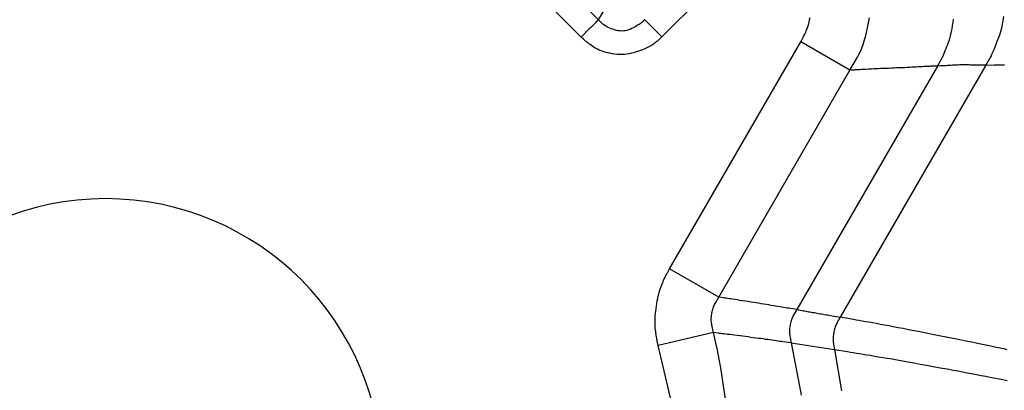
# Model space of a CAD drawing. Extents: x 12 to 416, y 7 to 290.
# Drawn here: x 285 to 287, y 167 to 167 of the extents above; entities that cross this region are included whole.
import ezdxf

# ---------------------------------------------------------------- set-up
doc = ezdxf.new("R2010")
doc.units = 0
doc.header["$LTSCALE"] = 0.5
doc.header["$MEASUREMENT"] = 0
doc.layers.add('_0-0_0', color=7, linetype='CONTINUOUS')

msp = doc.modelspace()

# ---------------------------------------------------------------- linework, layer by layer
at = {"layer": '_0-0_0', "color": 7, "linetype": 'Continuous'}
for p, q in [((286.2845, 167.4624), (286.0625, 167.2404)), ((285.9327, 167.2755), (286.0265, 167.4316)), ((285.9327, 167.2755), (285.8562, 167.3521)), ((285.8975, 167.2402), (285.8209, 167.3168)), ((286.3655, 167.2755), (286.3664, 167.2802)), ((286.7625, 167.2825), (286.7614, 167.2741)), ((285.9199, 167.2627), (285.9171, 167.2598)), ((285.9225, 167.2652), (285.9199, 167.2627)), ((285.9247, 167.2674), (285.9225, 167.2652)), ((285.9266, 167.2694), (285.9247, 167.2674)), ((285.9282, 167.271), (285.9266, 167.2694)), ((285.9295, 167.2723), (285.9282, 167.271)), ((285.9305, 167.2733), (285.9295, 167.2723)), ((285.9312, 167.274), (285.9305, 167.2733)), ((285.9316, 167.2743), (285.9312, 167.274)), ((285.9327, 167.2755), (285.9316, 167.2743)), ((285.9401, 167.2681), (285.9327, 167.2755)), ((285.9417, 167.2666), (285.9401, 167.2681)), ((285.9436, 167.2652), (285.9417, 167.2666)), ((285.9456, 167.2638), (285.9436, 167.2652)), ((285.9478, 167.2624), (285.9456, 167.2638)), ((285.9503, 167.261), (285.9478, 167.2624)), ((285.953, 167.2597), (285.9503, 167.261)), ((286.0069, 167.2606), (286.0039, 167.2591)), ((286.0096, 167.2621), (286.0069, 167.2606)), ((286.0121, 167.2636), (286.0096, 167.2621)), ((286.0143, 167.2649), (286.0121, 167.2636)), ((286.0163, 167.2662), (286.0143, 167.2649)), ((286.0181, 167.2675), (286.0163, 167.2662)), ((286.0197, 167.2686), (286.0181, 167.2675)), ((286.021, 167.2697), (286.0197, 167.2686)), ((286.0221, 167.2708), (286.021, 167.2697)), ((286.0271, 167.2758), (286.0221, 167.2708)), ((286.0271, 167.2758), (286.0625, 167.2404)), ((286.3613, 167.2595), (286.3625, 167.263)), ((286.3625, 167.263), (286.3636, 167.2669)), ((286.3636, 167.2669), (286.3646, 167.2711)), ((286.3646, 167.2711), (286.3655, 167.2755)), ((286.4842, 167.2591), (286.4863, 167.269)), ((286.4863, 167.269), (286.4882, 167.2795)), ((286.6573, 167.2573), (286.6585, 167.2636)), ((286.6585, 167.2636), (286.6595, 167.2702)), ((286.6595, 167.2702), (286.6604, 167.277)), ((286.76, 167.2661), (286.7584, 167.2584)), ((286.7614, 167.2741), (286.76, 167.2661)), ((285.9139, 167.2567), (285.8975, 167.2402)), ((285.9019, 167.2358), (285.8975, 167.2402)), ((285.9171, 167.2598), (285.9139, 167.2567)), ((285.9559, 167.2585), (285.953, 167.2597)), ((285.9591, 167.2572), (285.9559, 167.2585)), ((285.9624, 167.256), (285.9591, 167.2572)), ((285.966, 167.2549), (285.9624, 167.256)), ((285.9696, 167.2539), (285.966, 167.2549)), ((285.9733, 167.2531), (285.9696, 167.2539)), ((285.9768, 167.2527), (285.9733, 167.2531)), ((285.9804, 167.2525), (285.9768, 167.2527)), ((285.9839, 167.2527), (285.9804, 167.2525)), ((285.9873, 167.2531), (285.9839, 167.2527)), ((285.9908, 167.2537), (285.9873, 167.2531)), ((285.9941, 167.2547), (285.9908, 167.2537)), ((285.9975, 167.2559), (285.9941, 167.2547)), ((286.0008, 167.2575), (285.9975, 167.2559)), ((286.0039, 167.2591), (286.0008, 167.2575)), ((286.0625, 167.2404), (286.058, 167.2359)), ((286.3523, 167.2393), (286.3532, 167.2411)), ((286.3532, 167.2411), (286.3541, 167.243)), ((286.3541, 167.243), (286.3551, 167.2452)), ((286.3551, 167.2452), (286.3562, 167.2476)), ((286.3562, 167.2476), (286.3574, 167.2503)), ((286.3574, 167.2503), (286.3586, 167.2531)), ((286.3586, 167.2531), (286.36, 167.2562)), ((286.36, 167.2562), (286.3613, 167.2595)), ((286.4774, 167.2324), (286.4798, 167.2408)), ((286.4798, 167.2408), (286.4821, 167.2496)), ((286.4821, 167.2496), (286.4842, 167.2591)), ((286.6519, 167.2347), (286.6534, 167.2399)), ((286.6534, 167.2399), (286.6548, 167.2454)), ((286.6548, 167.2454), (286.6561, 167.2512)), ((286.6561, 167.2512), (286.6573, 167.2573)), ((286.7543, 167.2439), (286.7519, 167.2371)), ((286.7565, 167.251), (286.7543, 167.2439)), ((286.7584, 167.2584), (286.7565, 167.251)), ((285.9029, 167.2348), (285.9019, 167.2358)), ((285.9041, 167.2337), (285.9029, 167.2348)), ((285.9055, 167.2325), (285.9041, 167.2337)), ((285.9071, 167.2312), (285.9055, 167.2325)), ((285.9089, 167.2298), (285.9071, 167.2312)), ((285.911, 167.2282), (285.9089, 167.2298)), ((285.9132, 167.2265), (285.911, 167.2282)), ((285.9156, 167.2247), (285.9132, 167.2265)), ((285.9183, 167.2228), (285.9156, 167.2247)), ((285.9211, 167.2207), (285.9183, 167.2228)), ((285.9241, 167.2187), (285.9211, 167.2207)), ((286.0364, 167.22), (286.0335, 167.2185)), ((286.0391, 167.2214), (286.0364, 167.22)), ((286.0415, 167.2229), (286.0391, 167.2214)), ((286.0436, 167.2243), (286.0415, 167.2229)), ((286.0455, 167.2257), (286.0436, 167.2243)), ((286.0473, 167.2271), (286.0455, 167.2257)), ((286.049, 167.2283), (286.0473, 167.2271)), ((286.0506, 167.2296), (286.049, 167.2283)), ((286.0521, 167.2308), (286.0506, 167.2296)), ((286.0535, 167.2319), (286.0521, 167.2308)), ((286.0548, 167.233), (286.0535, 167.2319)), ((286.056, 167.234), (286.0548, 167.233)), ((286.057, 167.235), (286.056, 167.234)), ((286.058, 167.2359), (286.057, 167.235)), ((286.0787, 166.765), (286.3473, 167.2302)), ((286.3473, 167.2302), (286.3502, 167.2353)), ((286.4481, 167.172), (286.3473, 167.2302)), ((286.3502, 167.2353), (286.3508, 167.2364)), ((286.3508, 167.2364), (286.3515, 167.2377)), ((286.3515, 167.2377), (286.3523, 167.2393)), ((286.4722, 167.2174), (286.4749, 167.2246)), ((286.4749, 167.2246), (286.4774, 167.2324)), ((286.6452, 167.2165), (286.6468, 167.2207)), ((286.6468, 167.2207), (286.6486, 167.2251)), ((286.6486, 167.2251), (286.6503, 167.2298)), ((286.6503, 167.2298), (286.6519, 167.2347)), ((286.747, 167.2248), (286.7448, 167.2193)), ((286.7494, 167.2307), (286.747, 167.2248)), ((286.7519, 167.2371), (286.7494, 167.2307)), ((285.9274, 167.2167), (285.9241, 167.2187)), ((285.9309, 167.215), (285.9274, 167.2167)), ((285.9346, 167.2133), (285.9309, 167.215)), ((285.9385, 167.2117), (285.9346, 167.2133)), ((285.9426, 167.2103), (285.9385, 167.2117)), ((285.9469, 167.209), (285.9426, 167.2103)), ((285.9514, 167.2079), (285.9469, 167.209)), ((285.9562, 167.2069), (285.9514, 167.2079)), ((285.9611, 167.2059), (285.9562, 167.2069)), ((285.9662, 167.2052), (285.9611, 167.2059)), ((285.9712, 167.2047), (285.9662, 167.2052)), ((285.9761, 167.2045), (285.9712, 167.2047)), ((285.9811, 167.2045), (285.9761, 167.2045)), ((285.986, 167.2047), (285.9811, 167.2045)), ((285.9909, 167.2052), (285.986, 167.2047)), ((285.9957, 167.2059), (285.9909, 167.2052)), ((286.0005, 167.2069), (285.9957, 167.2059)), ((286.0053, 167.2081), (286.0005, 167.2069)), ((286.0101, 167.2095), (286.0053, 167.2081)), ((286.0147, 167.211), (286.0101, 167.2095)), ((286.019, 167.2125), (286.0147, 167.211)), ((286.023, 167.2141), (286.019, 167.2125)), ((286.0268, 167.2156), (286.023, 167.2141)), ((286.0303, 167.2171), (286.0268, 167.2156)), ((286.0335, 167.2185), (286.0303, 167.2171)), ((286.4635, 167.1988), (286.4665, 167.2045)), ((286.4665, 167.2045), (286.4694, 167.2107)), ((286.4694, 167.2107), (286.4722, 167.2174)), ((286.6375, 167.1991), (286.639, 167.2021)), ((286.639, 167.2021), (286.6404, 167.2053)), ((286.6404, 167.2053), (286.642, 167.2088)), ((286.642, 167.2088), (286.6435, 167.2125)), ((286.6435, 167.2125), (286.6452, 167.2165)), ((286.7372, 167.2018), (286.7356, 167.1985)), ((286.7389, 167.2055), (286.7372, 167.2018)), ((286.7407, 167.2096), (286.7389, 167.2055)), ((286.7427, 167.2142), (286.7407, 167.2096)), ((286.7448, 167.2193), (286.7427, 167.2142)), ((286.6273, 167.1806), (286.339, 166.6813)), ((286.7268, 167.1828), (286.4283, 166.6658)), ((286.4481, 167.172), (286.4635, 167.1988)), ((286.5958, 167.1793), (286.592, 167.1791)), ((286.5993, 167.1795), (286.5958, 167.1793)), ((286.6027, 167.1797), (286.5993, 167.1795)), ((286.6058, 167.1798), (286.6027, 167.1797)), ((286.6088, 167.18), (286.6058, 167.1798)), ((286.6115, 167.1801), (286.6088, 167.18)), ((286.614, 167.1802), (286.6115, 167.1801)), ((286.6163, 167.1803), (286.614, 167.1802)), ((286.6273, 167.1806), (286.6163, 167.1803)), ((286.6273, 167.1806), (286.6336, 167.1915)), ((286.6335, 167.1808), (286.6273, 167.1806)), ((286.6349, 167.1808), (286.6335, 167.1808)), ((286.6336, 167.1915), (286.6348, 167.1938)), ((286.6348, 167.1938), (286.6362, 167.1963)), ((286.6365, 167.1809), (286.6349, 167.1808)), ((286.6362, 167.1963), (286.6375, 167.1991)), ((286.6384, 167.181), (286.6365, 167.1809)), ((286.6405, 167.1811), (286.6384, 167.181)), ((286.6429, 167.1812), (286.6405, 167.1811)), ((286.6455, 167.1813), (286.6429, 167.1812)), ((286.6483, 167.1815), (286.6455, 167.1813)), ((286.6514, 167.1817), (286.6483, 167.1815)), ((286.6548, 167.1819), (286.6514, 167.1817)), ((286.6584, 167.1822), (286.6548, 167.1819)), ((286.662, 167.1824), (286.6584, 167.1822)), ((286.6656, 167.1826), (286.662, 167.1824)), ((286.6692, 167.1828), (286.6656, 167.1826)), ((286.6726, 167.1829), (286.6692, 167.1828)), ((286.676, 167.183), (286.6726, 167.1829)), ((286.6793, 167.1831), (286.676, 167.183)), ((286.6825, 167.1831), (286.6793, 167.1831)), ((286.6857, 167.1831), (286.6825, 167.1831)), ((286.6888, 167.183), (286.6857, 167.1831)), ((286.6918, 167.1829), (286.6888, 167.183)), ((286.6947, 167.1828), (286.6918, 167.1829)), ((286.6976, 167.1828), (286.6947, 167.1828)), ((286.7003, 167.1827), (286.6976, 167.1828)), ((286.7029, 167.1826), (286.7003, 167.1827)), ((286.7055, 167.1826), (286.7029, 167.1826)), ((286.7079, 167.1826), (286.7055, 167.1826)), ((286.7103, 167.1826), (286.7079, 167.1826)), ((286.7125, 167.1826), (286.7103, 167.1826)), ((286.7147, 167.1826), (286.7125, 167.1826)), ((286.7167, 167.1826), (286.7147, 167.1826)), ((286.7268, 167.1828), (286.7167, 167.1826)), ((286.7329, 167.1934), (286.7268, 167.1828)), ((286.7268, 167.1828), (286.7436, 167.183)), ((286.7342, 167.1957), (286.7329, 167.1934)), ((286.7356, 167.1985), (286.7342, 167.1957)), ((286.7436, 167.183), (286.7471, 167.1831)), ((286.7471, 167.1831), (286.751, 167.1831)), ((286.751, 167.1831), (286.7552, 167.1831)), ((286.7552, 167.1831), (286.7598, 167.1831)), ((286.7598, 167.1831), (286.7647, 167.1831)), ((286.1795, 166.7068), (286.4481, 167.172)), ((286.4572, 167.1725), (286.4481, 167.172)), ((286.4591, 167.1727), (286.4572, 167.1725)), ((286.4612, 167.1728), (286.4591, 167.1727)), ((286.4635, 167.1729), (286.4612, 167.1728)), ((286.466, 167.173), (286.4635, 167.1729)), ((286.4687, 167.1732), (286.466, 167.173)), ((286.4716, 167.1734), (286.4687, 167.1732)), ((286.4747, 167.1735), (286.4716, 167.1734)), ((286.4779, 167.1737), (286.4747, 167.1735)), ((286.4814, 167.1739), (286.4779, 167.1737)), ((286.4851, 167.1741), (286.4814, 167.1739)), ((286.4889, 167.1743), (286.4851, 167.1741)), ((286.493, 167.1745), (286.4889, 167.1743)), ((286.4973, 167.1748), (286.493, 167.1745)), ((286.5017, 167.175), (286.4973, 167.1748)), ((286.5064, 167.1752), (286.5017, 167.175)), ((286.5113, 167.1754), (286.5064, 167.1752)), ((286.5164, 167.1756), (286.5113, 167.1754)), ((286.5218, 167.1758), (286.5164, 167.1756)), ((286.5273, 167.176), (286.5218, 167.1758)), ((286.533, 167.1762), (286.5273, 167.176)), ((286.5388, 167.1764), (286.533, 167.1762)), ((286.5444, 167.1767), (286.5388, 167.1764)), ((286.5498, 167.1769), (286.5444, 167.1767)), ((286.5551, 167.1771), (286.5498, 167.1769)), ((286.5603, 167.1773), (286.5551, 167.1771)), ((286.5653, 167.1776), (286.5603, 167.1773)), ((286.5701, 167.1778), (286.5653, 167.1776)), ((286.5748, 167.1781), (286.5701, 167.1778)), ((286.5794, 167.1783), (286.5748, 167.1781)), ((286.5838, 167.1786), (286.5794, 167.1783)), ((286.588, 167.1789), (286.5838, 167.1786)), ((286.592, 167.1791), (286.588, 167.1789)), ((286.0731, 166.7553), (286.074, 166.757)), ((286.074, 166.757), (286.0787, 166.765)), ((286.1795, 166.7068), (286.0787, 166.765)), ((286.0625, 166.7323), (286.0638, 166.7356)), ((286.0638, 166.7356), (286.0652, 166.7386)), ((286.0652, 166.7386), (286.0664, 166.7415)), ((286.0664, 166.7415), (286.0676, 166.7442)), ((286.0676, 166.7442), (286.0688, 166.7468)), ((286.0688, 166.7468), (286.07, 166.7492)), ((286.07, 166.7492), (286.0711, 166.7514)), ((286.0711, 166.7514), (286.0721, 166.7534)), ((286.0721, 166.7534), (286.0731, 166.7553)), ((286.0563, 166.7131), (286.0574, 166.7174)), ((286.0574, 166.7174), (286.0586, 166.7214)), ((286.0586, 166.7214), (286.0598, 166.7253)), ((286.0598, 166.7253), (286.0611, 166.7289)), ((286.0611, 166.7289), (286.0625, 166.7323)), ((286.0523, 166.6939), (286.0532, 166.699)), ((286.0532, 166.699), (286.0542, 166.7039)), ((286.0542, 166.7039), (286.0552, 166.7086)), ((286.0552, 166.7086), (286.0563, 166.7131)), ((286.1719, 166.6937), (286.1731, 166.6959)), ((286.1731, 166.6959), (286.1795, 166.7068)), ((286.1894, 166.7053), (286.1795, 166.7068)), ((286.1916, 166.705), (286.1894, 166.7053)), ((286.1942, 166.7046), (286.1916, 166.705)), ((286.1971, 166.7041), (286.1942, 166.7046)), ((286.2004, 166.7037), (286.1971, 166.7041)), ((286.2041, 166.7031), (286.2004, 166.7037)), ((286.2082, 166.7025), (286.2041, 166.7031)), ((286.2126, 166.7018), (286.2082, 166.7025)), ((286.2174, 166.7011), (286.2126, 166.7018)), ((286.2226, 166.7003), (286.2174, 166.7011)), ((286.2282, 166.6994), (286.2226, 166.7003)), ((286.2339, 166.6986), (286.2282, 166.6994)), ((286.2396, 166.6977), (286.2339, 166.6986)), ((286.2451, 166.6968), (286.2396, 166.6977)), ((286.2506, 166.696), (286.2451, 166.6968)), ((286.256, 166.6951), (286.2506, 166.696)), ((286.2613, 166.6943), (286.256, 166.6951)), ((286.0496, 166.6731), (286.0501, 166.6781)), ((286.0501, 166.6781), (286.0508, 166.6832)), ((286.0508, 166.6832), (286.0515, 166.6886)), ((286.0515, 166.6886), (286.0523, 166.6939)), ((286.1653, 166.6744), (286.1658, 166.677)), ((286.1658, 166.677), (286.1664, 166.6795)), ((286.1664, 166.6795), (286.1671, 166.682)), ((286.1671, 166.682), (286.1679, 166.6845)), ((286.1679, 166.6845), (286.1688, 166.6868)), ((286.1688, 166.6868), (286.1698, 166.6892)), ((286.1698, 166.6892), (286.1708, 166.6915)), ((286.1708, 166.6915), (286.1719, 166.6937)), ((286.2665, 166.6934), (286.2613, 166.6943)), ((286.2717, 166.6926), (286.2665, 166.6934)), ((286.2768, 166.6917), (286.2717, 166.6926)), ((286.2818, 166.6909), (286.2768, 166.6917)), ((286.2866, 166.6901), (286.2818, 166.6909)), ((286.2913, 166.6893), (286.2866, 166.6901)), ((286.2959, 166.6886), (286.2913, 166.6893)), ((286.3002, 166.6878), (286.2959, 166.6886)), ((286.3044, 166.6871), (286.3002, 166.6878)), ((286.3084, 166.6865), (286.3044, 166.6871)), ((286.3123, 166.6858), (286.3084, 166.6865)), ((286.3159, 166.6852), (286.3123, 166.6858)), ((286.3194, 166.6846), (286.3159, 166.6852)), ((286.3228, 166.6841), (286.3194, 166.6846)), ((286.339, 166.6813), (286.3228, 166.6841)), ((286.339, 166.6813), (286.3333, 166.6714)), ((286.339, 166.6813), (286.3527, 166.679)), ((286.3527, 166.679), (286.3555, 166.6785)), ((286.3555, 166.6785), (286.3583, 166.678)), ((286.3583, 166.678), (286.3611, 166.6775)), ((286.3611, 166.6775), (286.3639, 166.677)), ((286.3639, 166.677), (286.3667, 166.6765)), ((286.3667, 166.6765), (286.3695, 166.6761)), ((286.3695, 166.6761), (286.3724, 166.6756)), ((286.3724, 166.6756), (286.3752, 166.6751)), ((286.3752, 166.6751), (286.3781, 166.6746)), ((286.0488, 166.6593), (286.049, 166.6637)), ((286.0488, 166.6551), (286.0488, 166.6593)), ((286.0488, 166.651), (286.0488, 166.6551)), ((286.049, 166.6637), (286.0492, 166.6683)), ((286.0492, 166.6683), (286.0496, 166.6731)), ((286.1641, 166.664), (286.1643, 166.6666)), ((286.1641, 166.6614), (286.1641, 166.664)), ((286.1641, 166.6589), (286.1641, 166.6614)), ((286.1643, 166.6563), (286.1641, 166.6589)), ((286.1643, 166.6666), (286.1645, 166.6692)), ((286.1645, 166.6538), (286.1643, 166.6563)), ((286.1645, 166.6692), (286.1649, 166.6718)), ((286.1649, 166.6718), (286.1653, 166.6744)), ((286.327, 166.656), (286.3263, 166.6535)), ((286.3276, 166.6583), (286.327, 166.656)), ((286.3284, 166.6607), (286.3276, 166.6583)), ((286.3292, 166.6629), (286.3284, 166.6607)), ((286.3301, 166.6651), (286.3292, 166.6629)), ((286.3311, 166.6672), (286.3301, 166.6651)), ((286.3321, 166.6693), (286.3311, 166.6672)), ((286.3333, 166.6714), (286.3321, 166.6693)), ((286.3781, 166.6746), (286.381, 166.6741)), ((286.381, 166.6741), (286.384, 166.6736)), ((286.384, 166.6736), (286.3869, 166.673)), ((286.3869, 166.673), (286.3899, 166.6725)), ((286.3899, 166.6725), (286.393, 166.672)), ((286.393, 166.672), (286.396, 166.6715)), ((286.396, 166.6715), (286.3991, 166.6709)), ((286.3991, 166.6709), (286.4023, 166.6704)), ((286.4023, 166.6704), (286.4055, 166.6698)), ((286.4055, 166.6698), (286.4087, 166.6693)), ((286.4087, 166.6693), (286.412, 166.6687)), ((286.412, 166.6687), (286.4283, 166.6658)), ((286.4227, 166.6561), (286.4216, 166.6542)), ((286.4283, 166.6658), (286.4227, 166.6561)), ((286.4553, 166.661), (286.4283, 166.6658)), ((286.4609, 166.66), (286.4553, 166.661)), ((286.4669, 166.659), (286.4609, 166.66)), ((286.4732, 166.6578), (286.4669, 166.659)), ((286.4799, 166.6566), (286.4732, 166.6578)), ((286.4869, 166.6553), (286.4799, 166.6566)), ((286.4943, 166.654), (286.4869, 166.6553)), ((286.049, 166.6472), (286.0488, 166.651)), ((286.0493, 166.6435), (286.049, 166.6472)), ((286.0497, 166.64), (286.0493, 166.6435)), ((286.0501, 166.6367), (286.0497, 166.64)), ((286.0505, 166.6336), (286.0501, 166.6367)), ((286.1649, 166.6513), (286.1645, 166.6538)), ((286.1653, 166.6488), (286.1649, 166.6513)), ((286.1658, 166.6464), (286.1653, 166.6488)), ((286.1687, 166.6341), (286.1658, 166.6464)), ((286.3244, 166.6409), (286.3243, 166.6384)), ((286.3243, 166.6384), (286.3243, 166.636)), ((286.3243, 166.636), (286.3243, 166.6336)), ((286.3246, 166.6434), (286.3244, 166.6409)), ((286.3249, 166.6459), (286.3246, 166.6434)), ((286.3253, 166.6485), (286.3249, 166.6459)), ((286.3258, 166.651), (286.3253, 166.6485)), ((286.3263, 166.6535), (286.3258, 166.651)), ((286.4154, 166.6365), (286.4149, 166.634)), ((286.4159, 166.6389), (286.4154, 166.6365)), ((286.4166, 166.6412), (286.4159, 166.6389)), ((286.4172, 166.6435), (286.4166, 166.6412)), ((286.418, 166.6458), (286.4172, 166.6435)), ((286.4188, 166.6479), (286.418, 166.6458)), ((286.4197, 166.6501), (286.4188, 166.6479)), ((286.4206, 166.6522), (286.4197, 166.6501)), ((286.4216, 166.6542), (286.4206, 166.6522)), ((286.5021, 166.6526), (286.4943, 166.654)), ((286.5102, 166.6511), (286.5021, 166.6526)), ((286.5187, 166.6495), (286.5102, 166.6511)), ((286.5276, 166.6479), (286.5187, 166.6495)), ((286.537, 166.6461), (286.5276, 166.6479)), ((286.5468, 166.6443), (286.537, 166.6461)), ((286.5572, 166.6423), (286.5468, 166.6443)), ((286.5682, 166.6402), (286.5572, 166.6423)), ((286.5797, 166.638), (286.5682, 166.6402)), ((286.5918, 166.6356), (286.5797, 166.638)), ((286.6044, 166.6331), (286.5918, 166.6356)), ((286.0509, 166.6306), (286.0505, 166.6336)), ((286.0513, 166.6278), (286.0509, 166.6306)), ((286.0517, 166.6252), (286.0513, 166.6278)), ((286.0521, 166.6228), (286.0517, 166.6252)), ((286.0525, 166.6206), (286.0521, 166.6228)), ((286.0529, 166.6185), (286.0525, 166.6206)), ((286.0533, 166.6166), (286.0529, 166.6185)), ((286.0554, 166.6076), (286.0533, 166.6166)), ((286.1687, 166.6341), (286.0554, 166.6076)), ((286.1786, 166.6329), (286.1687, 166.6341)), ((286.1808, 166.6327), (286.1786, 166.6329)), ((286.1834, 166.6323), (286.1808, 166.6327)), ((286.1863, 166.632), (286.1834, 166.6323)), ((286.1896, 166.6316), (286.1863, 166.632)), ((286.1932, 166.6311), (286.1896, 166.6316)), ((286.1973, 166.6306), (286.1932, 166.6311)), ((286.2017, 166.63), (286.1973, 166.6306)), ((286.2065, 166.6294), (286.2017, 166.63)), ((286.2116, 166.6288), (286.2065, 166.6294)), ((286.2172, 166.6281), (286.2116, 166.6288)), ((286.2229, 166.6274), (286.2172, 166.6281)), ((286.2285, 166.6266), (286.2229, 166.6274)), ((286.234, 166.6259), (286.2285, 166.6266)), ((286.2395, 166.6252), (286.234, 166.6259)), ((286.2448, 166.6245), (286.2395, 166.6252)), ((286.2501, 166.6238), (286.2448, 166.6245)), ((286.2553, 166.6231), (286.2501, 166.6238)), ((286.2605, 166.6224), (286.2553, 166.6231)), ((286.2655, 166.6218), (286.2605, 166.6224)), ((286.2705, 166.6211), (286.2655, 166.6218)), ((286.2754, 166.6204), (286.2705, 166.6211)), ((286.28, 166.6198), (286.2754, 166.6204)), ((286.2845, 166.6191), (286.28, 166.6198)), ((286.2889, 166.6185), (286.2845, 166.6191)), ((286.2931, 166.618), (286.2889, 166.6185)), ((286.2971, 166.6174), (286.2931, 166.618)), ((286.3009, 166.6168), (286.2971, 166.6174)), ((286.3045, 166.6163), (286.3009, 166.6168)), ((286.308, 166.6158), (286.3045, 166.6163)), ((286.3114, 166.6153), (286.308, 166.6158)), ((286.3275, 166.613), (286.3114, 166.6153)), ((286.3243, 166.6336), (286.3244, 166.6312)), ((286.3244, 166.6312), (286.3247, 166.6289)), ((286.3247, 166.6289), (286.325, 166.6266)), ((286.325, 166.6266), (286.3254, 166.6243)), ((286.3254, 166.6243), (286.3275, 166.613)), ((286.4138, 166.6242), (286.4137, 166.6219)), ((286.4137, 166.6219), (286.4137, 166.6195)), ((286.4137, 166.6195), (286.4138, 166.6172)), ((286.4139, 166.6266), (286.4138, 166.6242)), ((286.4138, 166.6172), (286.414, 166.6149)), ((286.4142, 166.6291), (286.4139, 166.6266)), ((286.414, 166.6149), (286.4142, 166.6127)), ((286.4145, 166.6315), (286.4142, 166.6291)), ((286.4149, 166.634), (286.4145, 166.6315)), ((286.6175, 166.6305), (286.6044, 166.6331)), ((286.6312, 166.6278), (286.6175, 166.6305)), ((286.6454, 166.6249), (286.6312, 166.6278)), ((286.6596, 166.622), (286.6454, 166.6249)), ((286.6731, 166.6193), (286.6596, 166.622)), ((286.6858, 166.6167), (286.6731, 166.6193)), ((286.6979, 166.6143), (286.6858, 166.6167)), ((286.0865, 166.4748), (286.0554, 166.6076)), ((286.3275, 166.613), (286.4165, 166.5994)), ((286.3275, 166.613), (286.3447, 166.5241)), ((286.4142, 166.6127), (286.4146, 166.6105)), ((286.4146, 166.6105), (286.4165, 166.5994)), ((286.4165, 166.5994), (286.4311, 166.5146)), ((286.4165, 166.5994), (286.4434, 166.5952)), ((286.4434, 166.5952), (286.449, 166.5943)), ((286.449, 166.5943), (286.4549, 166.5934)), ((286.7093, 166.6119), (286.6979, 166.6143)), ((286.72, 166.6097), (286.7093, 166.6119)), ((286.7299, 166.6077), (286.72, 166.6097)), ((286.7392, 166.6057), (286.7299, 166.6077)), ((286.7478, 166.6039), (286.7392, 166.6057)), ((286.7557, 166.6023), (286.7478, 166.6039)), ((286.7631, 166.6007), (286.7557, 166.6023)), ((286.7701, 166.5992), (286.7631, 166.6007)), ((286.4549, 166.5934), (286.4612, 166.5923)), ((286.4612, 166.5923), (286.4678, 166.5912)), ((286.4678, 166.5912), (286.4749, 166.5901)), ((286.4749, 166.5901), (286.4822, 166.5889)), ((286.4822, 166.5889), (286.49, 166.5876)), ((286.49, 166.5876), (286.4981, 166.5862)), ((286.4981, 166.5862), (286.5066, 166.5848)), ((286.5066, 166.5848), (286.5154, 166.5833)), ((286.5154, 166.5833), (286.5247, 166.5817)), ((286.5247, 166.5817), (286.5346, 166.5801)), ((286.5346, 166.5801), (286.5449, 166.5782)), ((286.5449, 166.5782), (286.5559, 166.5763)), ((286.5559, 166.5763), (286.5673, 166.5743)), ((286.5673, 166.5743), (286.5794, 166.5721)), ((286.5794, 166.5721), (286.5919, 166.5698)), ((286.5919, 166.5698), (286.605, 166.5674)), ((286.605, 166.5674), (286.6187, 166.5649)), ((286.6187, 166.5649), (286.6329, 166.5623)), ((286.6329, 166.5623), (286.647, 166.5597)), ((286.647, 166.5597), (286.6604, 166.5572)), ((286.6604, 166.5572), (286.6732, 166.5548)), ((286.6732, 166.5548), (286.6852, 166.5526)), ((286.6852, 166.5526), (286.6966, 166.5504)), ((286.6966, 166.5504), (286.7072, 166.5484)), ((286.7072, 166.5484), (286.7172, 166.5465)), ((286.7172, 166.5465), (286.7265, 166.5447)), ((286.7265, 166.5447), (286.7351, 166.5431)), ((286.7351, 166.5431), (286.743, 166.5415)), ((286.743, 166.5415), (286.7503, 166.5401)), ((286.7503, 166.5401), (286.7573, 166.5387)), ((286.7573, 166.5387), (286.764, 166.5374)), ((286.764, 166.5374), (286.7702, 166.5362)), ((286.3447, 166.5241), (286.3479, 166.5062))]:
    msp.add_line(p, q, dxfattribs=at)
for radius, start, end in [(0.5667, 0, 180), (1.2798, 346.8073, 13.1922)]:
    msp.add_arc((284.9227, 166.3421), radius, start, end, dxfattribs=at)

doc.saveas('drawing.dxf')
